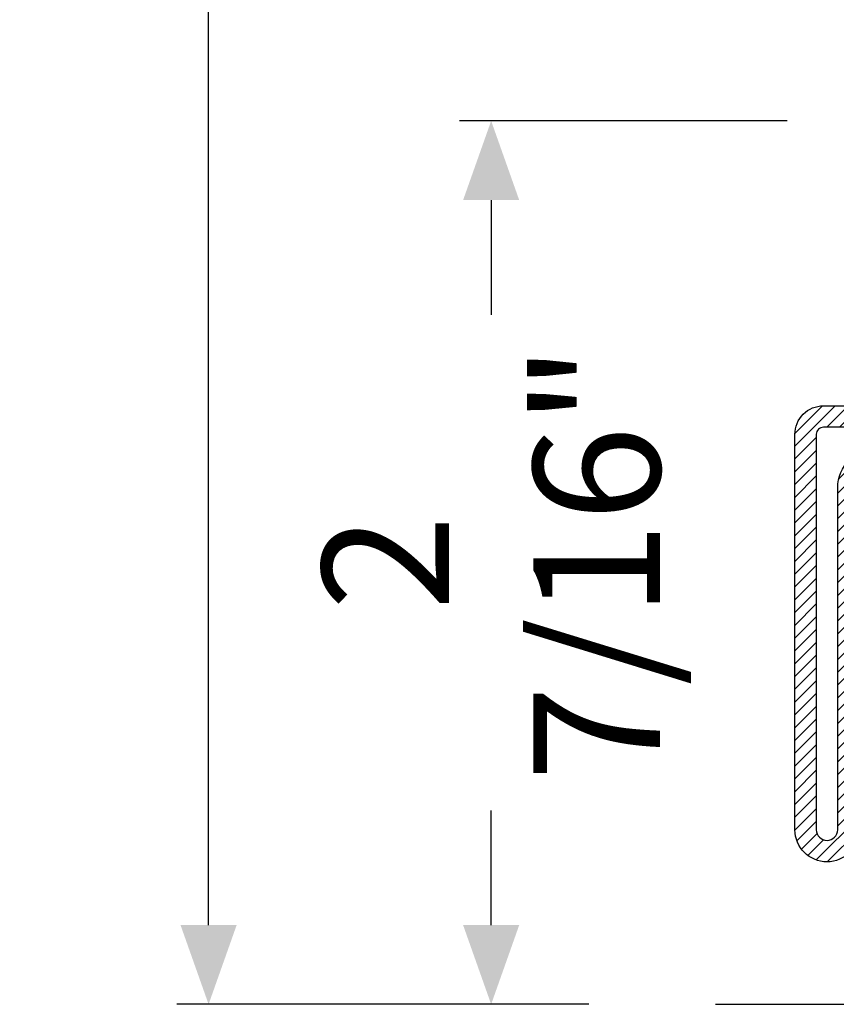
# Model space of a CAD drawing. Units: inches. Extents: x -225 to 245, y -1129 to -172.
# Drawn here: x -116 to -114, y -1088 to -1085 of the extents above; entities that cross this region are included whole.
import ezdxf

# ---------------------------------------------------------------- set-up
doc = ezdxf.new("R2010")
doc.units = ezdxf.units.IN
doc.header["$LTSCALE"] = 0.35
doc.header["$MEASUREMENT"] = 0
doc.header["$PDMODE"] = 34
doc.layers.add('LINE', color=7, linetype='Continuous')
doc.styles.add('Verdana', font='verdana.ttf', dxfattribs={"width": 0.7})
doc.dimstyles.new('Q_Fractional', dxfattribs={"dimscale": 0.35, "dimtxt": 0.25, "dimasz": 0.15625, "dimexe": 0.0625, "dimexo": 0.25, "dimgap": 0.05, "dimtad": 0, "dimdec": 4, "dimdsep": 46, "dimlunit": 5, "dimtxsty": 'Verdana', "dimblk": 'QArrow', "dimcen": 0.0625, "dimclrt": 256, "dimazin": 2, "dimtfac": 0.875, "dimtdec": 4, "dimtofl": 0, "dimtmove": 0, "dimatfit": 1, "dimldrblk": 'QArrow', "dimfxl": 1, "dimfrac": 2, "dimtolj": 1, "dimtzin": 0, "dimarcsym": 0})
pattern_1 = [(45, (-2287.889994225741, -2033.361946043775), (-0.4490128060534577, 0.4490128060534577), [])]

# ---------------------------------------------------------------- blocks, each defined once
blk = doc.blocks.new('P2843')
h = blk.add_hatch()
h.set_pattern_fill('LINE', color=9, scale=0.2, angle=45, style=0)
h.set_pattern_definition(pattern_1)
edge = h.paths.add_edge_path()
edge.add_line((-5.210897847640809, 52.92499999575852), (-9.999999994462087, 52.92499999575806))
edge.add_arc((-9.999999994462087, 50.9249999957576), 2, 90, 180)
edge.add_line((-11.99999999446208, 50.9249999957576), (-11.99999999446163, 49.92499999575716))
edge.add_arc((-9.999999994462087, 49.92499999575762), 1.999999999999544, 180, 270)
edge.add_line((-9.999999994462087, 47.92499999575762), (-8.69999999446236, 47.92499999575762))
edge.add_arc((-8.699999994460084, 47.42499999575669), 0.5000000000013644, 1.5883188098086976e-07, 90.00000000026063, ccw=False)
edge.add_line((-8.199999994458722, 47.42499999714278), (-8.199999984758504, 43.92499999584493))
edge.add_line((-8.199999984758504, 43.92499999584493), (-6.700000000000727, 43.92500000000132))
edge.add_line((-6.700000000000727, 43.92500000000132), (-6.699999994457356, 47.42499999258892))
edge.add_arc((-8.699999994459176, 47.4249999957558), 2.000000000001818, 359.9999999092761, 450.0000000000912)
edge.add_line((-8.69999999446236, 49.42499999575669), (-9.999999994462087, 49.42499999575716))
edge.add_arc((-9.999999994462087, 49.92499999575762), 0.5, 180, 270, ccw=False)
edge.add_line((-10.49999999446209, 49.92499999575762), (-10.49999999446209, 50.92499999575853))
edge.add_arc((-9.999999994462087, 50.92499999575853), 0.5, 90, 180, ccw=False)
edge.add_line((-9.999999994462087, 51.42499999575854), (-5.210897847641716, 51.42499999575854))
edge.add_arc((-5.210897847641716, 53.42499999575853), 2, 270, 367.8683149291813)
edge.add_line((-3.22972720799953, 53.6987935249374), (-4.495308524438768, 62.85654299303928))
edge.add_arc((-4.000015864527995, 62.924991375334), 0.5000000000002537, 90.00000000005213, 187.8683149291777, ccw=False)
edge.add_line((-4.00001586452845, 63.42499137533399), (12.75000000963246, 63.42499137533309))
edge.add_arc((12.75000000963246, 62.6749913753331), 0.75, -90, 90, ccw=False)
edge.add_line((12.75000000963246, 61.92499137533309), (0.5000000055360942, 61.92499137533309))
edge.add_arc((0.5000000055360942, 59.92499137533309), 2, 90, 180)
edge.add_line((-1.499999994463905, 59.92499137533309), (-1.499999994462085, 49.9249999957567))
edge.add_arc((-1.999999994462085, 49.9249999957567), 0.5, -90, 0, ccw=False)
edge.add_line((-1.999999994462085, 49.42499999575669), (-3.299999994457721, 49.42499999575669))
edge.add_arc((-3.299999994457721, 47.42499999575669), 2, 90, 179.9999999999739)
edge.add_line((-5.299999994457722, 47.42499999575762), (-5.29999999445954, 43.9250000000004))
edge.add_line((-5.29999999445954, 43.9250000000004), (-3.800000000000181, 43.9250000000004))
edge.add_line((-3.800000000000181, 43.9250000000004), (-3.799999994457721, 47.42499999654888))
edge.add_arc((-3.299999994457721, 47.42499999575669), 0.5, 90, 179.999999909224, ccw=False)
edge.add_line((-3.299999994457721, 47.9249999957567), (-1.999999994462085, 47.9249999957567))
edge.add_arc((-1.999999994462541, 49.9249999957567), 2.000000000000454, 270.000000000013, 360.000000000013)
edge.add_line((5.5379132e-09, 49.92499999575762), (5.5360942e-09, 59.92499137533309))
edge.add_arc((0.5000000055360942, 59.92499137533309), 0.5, 90, 180, ccw=False)
edge.add_line((0.5000000055360942, 60.42499137533309), (12.75000000963246, 60.42499137533309))
edge.add_arc((12.75000000963246, 62.6749913753331), 2.25, 270, 450)
edge.add_line((12.75000000963246, 64.9249913753331), (-4.000015864528904, 64.9249913753331))
edge.add_arc((-4.000015864528903, 62.92499137533309), 2, 90, 187.8683149291942)
edge.add_line((-5.981186504171091, 62.65119784615332), (-4.715605187730488, 53.49344837805279))
edge.add_arc((-5.210897847640809, 53.42499999575853), 0.4999999999998032, -90, 7.868314929184805, ccw=False)
h = blk.add_hatch()
h.set_pattern_fill('ANSI31', color=30, scale=0.4, angle=90, style=0)
h.set_pattern_definition([(135, (-1374.788509403916, -2061.396255810624), (-0.8980256121069153, -0.8980256121069151), [])])
h.paths.add_polyline_path([(-4.547e-13, 49.99999999999932, -0.4142135623730951), (-2.000000000000909, 47.99999999999932), (-3.300000000000181, 47.99999999999932, 0.4142135623730951), (-3.800000000000181, 47.49999999999931), (-3.800000000000181, 43.99999999999931), (-5.426000000000384, 43.99999999999931), (-5.599999999999909, 39.64999999999714), (-5.599999999999909, 35.73262431254921), (-5.599999999999909, 32.34999999999423), (-5.425999999999929, 27.99999999999932), (-3.800000000000181, 27.99999999999932), (-3.800000000000181, 24.49999999999932, 0.4142135623730951), (-3.300000000000181, 23.99999999999932), (-2.000000000000909, 23.99999999999932, -0.4142135623730951), (-4.547e-13, 21.99999999999932)])
h.paths.add_polyline_path([(-6.400000000000089, 39.64999999999804), (-6.574000000000068, 43.99999999999931), (-8.200000000000728, 43.99999999999931), (-8.200000000000728, 47.50000000000023, 0.4142135623730951), (-8.700000000000728, 48.00000000000022), (-10, 48.00000000000022, -0.4142135623730904), (-12.00000000000045, 50.00000000000023), (-12, 21.99999999999932, -0.4142135623730998), (-10, 23.99999999999932), (-8.700000000000728, 23.99999999999932, 0.4142135623730951), (-8.200000000000728, 24.49999999999932), (-8.200000000000728, 27.99999999999932), (-6.574000000000522, 27.99999999999932), (-6.400000000000089, 32.34999999999968)])
h = blk.add_hatch()
h.set_pattern_fill('LINE', color=9, scale=0.2, angle=45, style=0)
h.set_pattern_definition(pattern_1)
h.paths.add_polyline_path([(2.7703209e-09, 21.92499999575852, 0.4142135623730951), (-1.999999997229678, 23.92499999575854), (-3.299999997229861, 23.92499999575854, -0.4142135623730951), (-3.799999997229861, 24.42499999575853), (-3.799999997229861, 27.92499999575944), (-5.299999997229861, 27.92499999575944), (-5.299999997229861, 24.4249999957599, 0.4142135623730951), (-3.299999997229406, 22.42499999575944), (-1.999999997229678, 22.42499999575944, -0.4142135623730951), (-1.499999997229678, 21.92499999575943), (-1.499999997229678, 1.924999995759207, -0.4142135623730951), (-1.999999997229678, 1.424999995759207), (-29.74999999722968, 1.424999995759207, -1), (-29.74999999722968, 2.924999995760116), (-5.749999997229678, 2.924999995760116, 1), (-5.749999997229678, 8.424999995760118), (-9.99999999722968, 8.424999995760118, -0.4142135623731054), (-10.49999999722968, 8.924999995760343), (-10.49999999722968, 21.92499999575943, -0.4142135623730951), (-9.99999999722968, 22.42499999575944), (-8.69999999722995, 22.42499999575944, 0.4142135623730571), (-6.699999997229951, 24.42499999575898), (-6.699999997229497, 27.92499999575944), (-8.199999997229497, 27.92499999575944), (-8.199999997229497, 24.4249999957599, -0.4142135623730951), (-8.69999999722995, 23.92499999575944), (-9.99999999722968, 23.92499999575944, 0.4142135623730951), (-11.99999999722968, 21.92499999575943), (-11.99999999722968, 8.924999995760118, 0.4142135623730951), (-9.99999999722968, 6.924999995760117), (-5.749999997229678, 6.924999995760117, -1), (-5.749999997229678, 4.424999995760117), (-15.42440981085929, 4.424999995760117), (-29.74999999722968, 4.424999995759208, 1), (-29.74999999722968, -0.0750000042407919), (-1.999999997229678, -0.0750000042407919, 0.4142135623730951), (2.7703209e-09, 1.924999995759207)])
at = {"color": 30}
for p, q in [((-12, 21.99999999999932), (-12, 49.99999999999932)), ((-12, 21.99999999999932), (-12.00000000000045, 49.99999999999932)), ((0, 21.99999999999932), (0, 49.99999999999932)), ((-4.547e-13, 21.99999999999932), (-4.547e-13, 49.99999999999932))]:
    blk.add_line(p, q, dxfattribs=at)
at = {"color": 0}
blk.add_lwpolyline([(-5.210897847640809, 52.92499999575852), (-9.999999994462087, 52.92499999575762, 0.4142135623730951), (-11.99999999446208, 50.9249999957576), (-11.99999999446163, 49.92499999575762, 0.4142135623730951), (-9.999999994462087, 47.92499999575762), (-8.69999999446236, 47.92499999575762, -0.414213561562486), (-8.199999994458722, 47.42499999714278), (-8.199999984758504, 43.92499999584493), (-6.700000000000727, 43.92500000000132), (-6.699999994457356, 47.42499999258892, 0.4142135628373372), (-8.69999999446236, 49.42499999575669), (-9.999999994462087, 49.42499999575762, -0.4142135623730951), (-10.49999999446209, 49.92499999575762), (-10.49999999446209, 50.92499999575853, -0.4142135623730951), (-9.999999994462087, 51.42499999575854), (-5.210897847641716, 51.42499999575854, 0.4550325191970261), (-3.22972720799953, 53.6987935249374), (-4.495308524438768, 62.85654299303883, -0.4550325191970448), (-4.00001586452845, 63.42499137533399), (12.75000000963246, 63.42499137533309, -0.9999999999999998), (12.75000000963246, 61.92499137533309), (0.5000000055360942, 61.92499137533309, 0.4142135623730951), (-1.499999994463905, 59.92499137533309), (-1.499999994462085, 49.9249999957567, -0.4142135623730951), (-1.999999994462085, 49.42499999575669), (-3.299999994457721, 49.42499999575669, 0.4142135623729618), (-5.299999994457722, 47.42499999575762), (-5.29999999445954, 43.9250000000004), (-3.800000000000181, 43.9250000000004), (-3.799999994457721, 47.42499999654888, -0.4142135619090527), (-3.299999994457721, 47.9249999957567), (-1.999999994462085, 47.9249999957567, 0.4142135623730951), (5.5379132e-09, 49.92499999575762), (5.5360942e-09, 59.92499137533309, -0.4142135623730951), (0.5000000055360942, 60.42499137533309), (12.75000000963246, 60.42499137533309, 0.9999999999999998), (12.75000000963246, 64.9249913753331), (-4.000015864528903, 64.9249913753331, 0.4550325191970745), (-5.981186504171091, 62.65119784615332), (-4.715605187730488, 53.49344837805279, -0.4550325191970459)], format="xyb", close=True, dxfattribs=at)
at = {"color": 30}
blk.add_lwpolyline([(-1.5, 21.77499999999986, 0.4142135623730951), (-2, 22.27499999999986), (-5.278505567837328, 22.27499999999986, -0.4435277420122416), (-5.47752551725398, 22.49477523032078), (-5.400000000000089, 23.27500000000076), (-5.400000000000089, 27.27500000000441), (-5.599999999999909, 32.27499999999441), (-5.599999999999909, 35.65762431254939), (-5.599999999999909, 39.57499999999732), (-5.400000000000089, 44.57500000000368), (-5.400000000000089, 47.07500000000004), (-5.400000000000089, 48.57499999999912), (-5.47752551725398, 49.35522476967912, -0.4435277420122361), (-5.278505567837328, 49.57500000000004), (-2, 49.57500000000004, 0.4142135623730951), (-1.5, 50.07500000000003), (-1.5, 50.37499999999933, 0.4142135623734281), (-1.700000000000272, 50.57500000000004), (-10.30000000000018, 50.57500000000004, 0.4142135623730951), (-10.5, 50.37499999999933), (-10.5, 50.07500000000003, 0.4142135623730951), (-10, 49.57500000000004), (-6.721494432163126, 49.57500000000004, -0.4435277420122329), (-6.522474482746473, 49.35522476967912), (-6.600000000000362, 48.57499999999823), (-6.599999999999909, 44.57499999999732), (-6.400000000000089, 39.57499999999823), (-6.400000000000089, 32.27499999999987), (-6.600000000000362, 27.27500000000714), (-6.600000000000362, 24.77499999999987), (-6.600000000000362, 23.27499999999986), (-6.522474482746473, 22.49477523032078, -0.4435277420122416), (-6.721494432163126, 22.27499999999986), (-10, 22.27499999999986, 0.4142135623730951), (-10.5, 21.77499999999986), (-10.5, 21.47500000000059, 0.4142135623730951), (-10.30000000000018, 21.27499999999987), (-1.700000000000272, 21.27499999999987, 0.4142135623734946), (-1.5, 21.47500000000059)], format="xyb", close=True, dxfattribs=at)
blk.add_lwpolyline([(-9.99999999722968, 8.42499999575989, -0.4142135623729618), (-10.49999999723013, 8.92499999575989), (-10.49999999722968, 21.92499999575943, -0.4142135623730951), (-9.99999999722968, 22.42499999575944), (-8.699999997229497, 22.42499999575944, 0.4142135623730284), (-6.699999997229951, 24.42499999575943), (-6.699999997229497, 27.92499999575944), (-8.199999997229497, 27.92499999575944), (-8.199999997229497, 24.42499999575943, -0.4142135623725622), (-8.699999997229497, 23.92499999575944), (-9.99999999722968, 23.92499999575944, 0.4142135623730951), (-11.99999999722968, 21.92499999575943), (-11.99999999722968, 8.92499999575989, 0.4142135623730951), (-9.99999999722968, 6.92499999575989), (-5.749999997229678, 6.92499999575989, -0.9999999999999998), (-5.749999997229678, 4.424999995759208), (-29.74999999722968, 4.42499999575898, 0.9999999999999998), (-29.74999999722968, -0.0750000042410193), (-1.999999997229678, -0.0750000042410193, 0.4142135623730951), (2.7703209e-09, 1.924999995758979), (2.7703209e-09, 21.92499999575943, 0.4142135623729618), (-1.999999997229678, 23.92499999575854), (-3.299999997229861, 23.92499999575854, -0.4142135623730951), (-3.799999997229861, 24.42499999575853), (-3.799999997229861, 27.92499999575944), (-5.299999997229861, 27.92499999575944), (-5.299999997229861, 24.42499999575943, 0.4142135623729618), (-3.299999997229861, 22.42499999575944), (-1.999999997229678, 22.42499999575944, -0.4142135623730951), (-1.499999997229678, 21.92499999575943), (-1.499999997229678, 1.924999995758979, -0.4142135623730951), (-1.999999997229678, 1.424999995758979), (-29.74999999722968, 1.424999995758979, -0.9999999999999998), (-29.74999999722968, 2.92499999575989), (-5.749999997229678, 2.92499999575989, 0.9999999999999998), (-5.749999997229678, 8.42499999575989)], format="xyb", close=True)
blk = doc.blocks.new('QArrow')
blk.add_solid([(-1, 0.3541666666667425), (-1, -0.3541666666667425), (0, 0)])
blk = doc.blocks.new('*D58')
at = {"layer": 'Defpoints', "color": 0}
for p in [(-114.7609461817267, -1085.451340346582), (-113.5928660920874, -1085.451340346582), (-114.1407770790684, -1087.892025041069)]:
    blk.add_point(p, dxfattribs=at)
at = {"layer": 'LINE', "color": 0, "lineweight": -2}
for p, q in [((-113.9428660920874, -1085.451340346582), (-114.8484461817268, -1085.451340346582)), ((-114.7609461817267, -1085.670090346582), (-114.7609461817267, -1085.987208214309)), ((-114.7609461817267, -1087.67327504107), (-114.7609461817267, -1087.356157173342)), ((-114.4907770790684, -1087.892025041069), (-114.8484461817268, -1087.892025041069))]:
    blk.add_line(p, q, dxfattribs=at)
at = {"layer": 'LINE', "color": 0, "lineweight": -2, "xscale": 0.2187499999999998, "yscale": 0.2187499999999998, "zscale": 0.2187499999999998}
for p, rotation in [((-114.7609461817267, -1085.451340346582), 90), ((-114.7609461817267, -1087.892025041069), 270)]:
    blk.add_blockref('QArrow', p, dxfattribs=dict(at, rotation=rotation))
at = {"layer": 'LINE', "insert": (-114.760946181727, -1086.671682693825), "char_height": 0.3499999999999997, "attachment_point": 5, "rotation": 90, "style": 'Verdana'}
blk.add_mtext('\\A1;2 7/16"', dxfattribs=at)
blk = doc.blocks.new('*D61')
at = {"layer": 'Defpoints', "color": 0}
for p in [(-115.5416455618182, -1075.892025041069), (-113.5544803852954, -1075.892025041069), (-114.1407770790684, -1087.892025041069)]:
    blk.add_point(p, dxfattribs=at)
at = {"layer": 'LINE', "color": 0, "lineweight": -2}
for p, q in [((-113.9044803852954, -1075.892025041069), (-115.6291455618182, -1075.892025041069)), ((-115.5416455618182, -1076.11077504107), (-115.5416455618182, -1080.777689916825)), ((-115.5416455618182, -1087.67327504107), (-115.5416455618182, -1083.006360165314)), ((-114.4907770790684, -1087.892025041069), (-115.6291455618182, -1087.892025041069))]:
    blk.add_line(p, q, dxfattribs=at)
at = {"layer": 'LINE', "color": 0, "lineweight": -2, "xscale": 0.2187499999999998, "yscale": 0.2187499999999998, "zscale": 0.2187499999999998}
for p, rotation in [((-115.5416455618182, -1075.892025041069), 90), ((-115.5416455618182, -1087.892025041069), 270)]:
    blk.add_blockref('QArrow', p, dxfattribs=dict(at, rotation=rotation))
at = {"layer": 'LINE', "insert": (-115.5416455618185, -1081.892025041069), "char_height": 0.3499999999999997, "attachment_point": 5, "rotation": 90, "style": 'Verdana'}
blk.add_mtext('\\A1;NET HEIGHT', dxfattribs=at)

msp = doc.modelspace()

# ---------------------------------------------------------------- linework, layer by layer
for q in [(-110.7631401994227, -1087.892025041069), (-111.4068422506337, -1087.892025041069)]:
    msp.add_line((-114.1407770790684, -1087.892025041069), q)

# ---------------------------------------------------------------- block references
at = {"xscale": -0.0393700787401575, "yscale": 0.0393700787401575, "zscale": 0.0393700787401575, "rotation": 270}
msp.add_blockref('P2843', (-113.9186532742556, -1086.238575590269), dxfattribs=at)

# ---------------------------------------------------------------- dimensions: what is measured, and where the dimension line sits
at = {"layer": 'LINE'}
dim = msp.add_linear_dim(base=(-115.5416455618182, -1075.892025041069), p1=(-114.1407770790684, -1087.892025041069), p2=(-113.5544803852954, -1075.892025041069), angle=90, text='NET HEIGHT', dimstyle='Q_Fractional', override={"dimscale": 1.399999999999999, "dimpost": '"'}, dxfattribs=at)
dim.commit()
dim.dimension.update_dxf_attribs({"geometry": '*D61', "text_midpoint": (-115.5416455618185, -1081.892025041069)})
dim = msp.add_linear_dim(base=(-114.7609461817267, -1085.451340346582), p1=(-114.1407770790684, -1087.892025041069), p2=(-113.5928660920874, -1085.451340346581), angle=90, dimstyle='Q_Fractional', override={"dimscale": 1.399999999999999, "dimpost": '"'}, dxfattribs=at)
dim.commit()
dim.dimension.update_dxf_attribs({"geometry": '*D58', "text_midpoint": (-114.760946181727, -1086.671682693825)})

doc.saveas('drawing.dxf')
